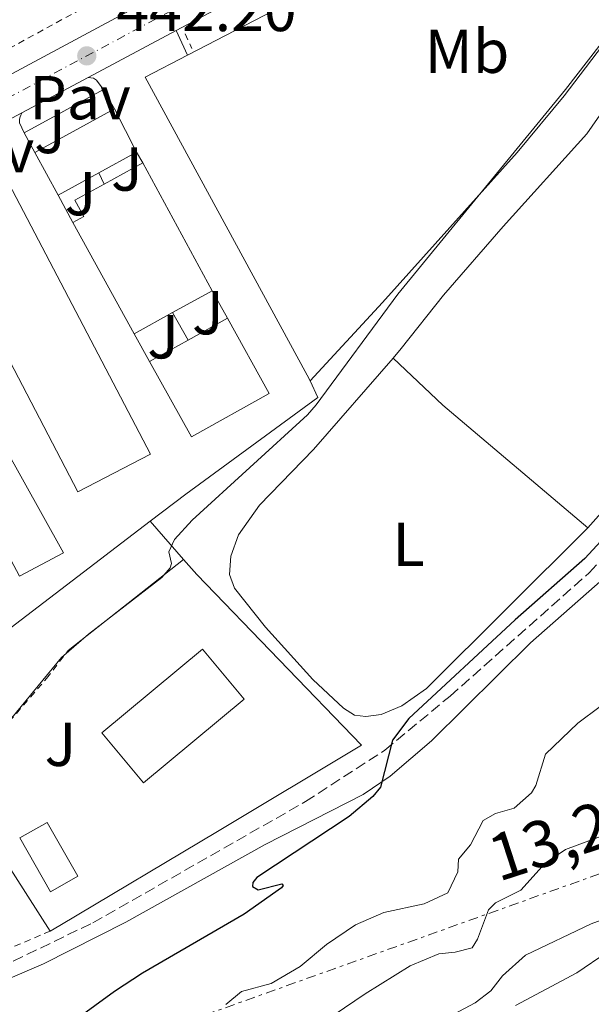
# Model space of a CAD drawing. Units: metres. Extents: x 638288 to 641750, y 4722873 to 4725255.
# Drawn here: x 639379 to 639472, y 4724006 to 4724165 of the extents above; entities that cross this region are included whole.
import ezdxf
from ezdxf.enums import TextEntityAlignment as Align

# ---------------------------------------------------------------- set-up
doc = ezdxf.new("R2010")
doc.units = ezdxf.units.M
doc.header["$MEASUREMENT"] = 0
for name, pattern in [('DGN Style 2', [1.7399219301090239, 1.043953158065414, -0.6959687720436097]), ('DGN Style 3', [2.435890702152634, 1.739921930109024, -0.6959687720436097]), ('DGN Style 4', [2.7856150101045474, 1.391937544087219, -0.6959687720436097, 0.001739921930109024, -0.6959687720436097]), ('DGN Style 7', [3.4798438602180486, 1.565929737098122, -0.6959687720436097, 0.5219765790327072, -0.6959687720436097])]:
    doc.linetypes.add(name, pattern=pattern)
for name, color, linetype, lineweight in [('Camino', 7, 'DGN Style 3', 0), ('Carretera', 9, 'Continuous', 0), ('Cota de punto acotado terreno', 7, 'Continuous', 0), ('Curva de nivel directora', 30, 'Continuous', 30), ('Curva de nivel intermedia', 30, 'Continuous', 0), ('Edificio', 1, 'Continuous', 13), ('Eje de carretera', 7, 'DGN Style 4', 0), ('Etiqueta de uso rústico', 92, 'Continuous', 0), ('Línea  de muro-pared o tapia', 1, 'Continuous', 13), ('Línea blanca (vial)', 7, 'Continuous', 13), ('Línea de bordillo', 7, 'Continuous', 13), ('Línea de cambio de uso (parcela vista)', 92, 'Continuous', 0), ('Línea eléctrica', 6, 'DGN Style 7', 0), ('Margen derecho', 7, 'Continuous', 0), ('Pavimento', 7, 'Continuous', 0), ('Piscina', 1, 'Continuous', 0), ('Pontón-alcantarilla (pasos de agua)', 1, 'DGN Style 2', 0), ('Punto acotado terreno (símbolo)', 7, 'Continuous', 0), ('Tela metálica o alambrada', 7, 'DGN Style 2', 0), ('Tensión línea eléctrica', 7, 'Continuous', 0), ('Valla', 7, 'DGN Style 2', 0), ('Zona ajardinada', 92, 'Continuous', 0)]:
    doc.layers.add(name, color=color, linetype=linetype, lineweight=lineweight)
doc.styles.add('Style-Arial', font='arial.ttf')

# ---------------------------------------------------------------- blocks, each defined once
blk = doc.blocks.new('5PATER')
at = {"layer": 'Punto acotado terreno (símbolo)', "linetype": 'Continuous', "lineweight": 0}
h = blk.add_hatch(color=51, dxfattribs=at)
edge = h.paths.add_edge_path()
edge.add_ellipse((0, 0), major_axis=(-0.1095731443231308, -0.1110710700762829), ratio=0.9994222409660317, start_angle=0, end_angle=360)

msp = doc.modelspace()

# ---------------------------------------------------------------- linework, layer by layer
at = {"layer": 'Camino', "color": 7, "linetype": 'DGN Style 3', "lineweight": 0}
msp.add_polyline3d([(639287.6700000007, 4723978.780000002, 442.3000000000029), (639289.3200000002, 4723978.11, 442.3000000000029), (639292.0399999982, 4723978.290000002, 442.3399999999967), (639302.0300000017, 4723981.300000003, 442.8600000000006), (639312.2899999989, 4723985.010000001, 443.3999999999942), (639358.1599999993, 4724004.600000001, 446.6699999999983), (639373.9499999987, 4724011.11, 447.3399999999965), (639391.1999999997, 4724019.390000002, 447.9400000000024), (639425.5900000003, 4724038.99, 449.0800000000019), (639438.4299999991, 4724047.300000001, 449.949999999997), (639448.9600000014, 4724056.040000002, 450.3699999999953), (639471.4499999996, 4724075.960000002, 450.6999999999971), (639474.9499999997, 4724079.680000001, 450.7599999999949)], dxfattribs=at)
at = {"layer": 'Carretera', "color": 9, "linetype": 'Continuous', "lineweight": 0}
for points in [[(639100.4200000011, 4724007.869999999, 439.9499999999971), (639104.3299999982, 4724009.980000001, 439.929999999993), (639135.129999999, 4724026.609999998, 439.8099999999977), (639175.3099999985, 4724047.600000001, 439.9199999999983), (639245.4100000006, 4724085.170000001, 440.4199999999983), (639295.6399999995, 4724111.930000001, 441.2400000000052), (639308.4899999974, 4724119.220000002, 441.4799999999959), (639326.1299999997, 4724128.689999999, 441.6600000000035), (639340.2399999981, 4724136.269999999, 441.8000000000029), (639348.2300000011, 4724140.560000001, 441.8800000000047), (639429.7700000005, 4724184.359999999, 442.7200000000012), (639439.4800000002, 4724189.41, 443.0399999999936), (639465.0399999995, 4724202.720000001, 443.8800000000047), (639473.6000000024, 4724206.699999999, 444.320000000007)], [(639483.0799999975, 4724203.140000002, 444.1999999999971), (639467.5000000005, 4724196.470000002, 443.7799999999989), (639451.1900000003, 4724188.239999999, 443.320000000007), (639422.5799999977, 4724173.100000001, 442.4499999999971), (639404.6499999993, 4724163.560000001, 442.2599999999948), (639390.4499999993, 4724156.01, 442.2200000000012), (639379.7199999981, 4724150.300000002, 442.1399999999995), (639372.0100000012, 4724146.2, 442.0899999999965), (639362.5200000006, 4724141.15, 442.0200000000041), (639353.8599999994, 4724136.540000002, 441.9600000000065), (639346.100000001, 4724132.410000001, 441.8999999999942), (639343.9200000018, 4724131.230000001, 441.8699999999953), (639342.6700000024, 4724130.550000002, 441.8500000000058), (639335.7299999997, 4724126.779999998, 441.7400000000052), (639285.0799999983, 4724099.279999999, 440.9700000000012), (639209.6799999991, 4724058.960000001, 440.0800000000018), (639178.2600000012, 4724042.230000001, 440.0599999999977), (639152.6799999997, 4724028.529999999, 439.7400000000052), (639108.7000000002, 4724004.38, 439.9100000000035), (639103.5100000025, 4724001.790000002, 439.9499999999971), (639089.0700000008, 4723994.580000001, 440.0599999999977)]]:
    msp.add_polyline3d(points, dxfattribs=at)
at = {"layer": 'Curva de nivel directora', "color": 30, "linetype": 'Continuous', "lineweight": 30, "elevation": 450, "flags": 128}
for points in [[(639473.3400000005, 4724081.040000001), (639470.7299999997, 4724078.289999999), (639459.4800000001, 4724068.369999999)], [(639459.4800000001, 4724068.369999999), (639442.2999999982, 4724052.400000001), (639439.6499999996, 4724048.890000002), (639437.7000000004, 4724041.320000002), (639436.4499999988, 4724039.800000002), (639432.649999999, 4724036.550000002), (639417.7000000001, 4724026.740000002), (639417.0799999987, 4724025.900000001), (639417.0000000005, 4724025.290000001), (639417.9300000003, 4724024.75), (639421.7599999993, 4724025.670000001), (639421.9600000003, 4724025.42), (639421.6899999998, 4724025.050000002), (639415.6900000006, 4724020.78), (639399.2399999998, 4724011.24), (639394.7200000002, 4724008.29), (639384.5799999991, 4724000.930000001)]]:
    msp.add_lwpolyline(points, dxfattribs=at)
at = {"layer": 'Curva de nivel intermedia', "color": 30, "linetype": 'Continuous', "lineweight": 0, "flags": 128}
for points, elevation in [([(639484.5499999998, 4724175.92), (639467.6200000006, 4724154.02), (639440.49, 4724120.980000001), (639427.3000000003, 4724103.079999999), (639425.9200000011, 4724101.460000001), (639407.2400000016, 4724084.439999999), (639404.4299999998, 4724081.34), (639403.4700000009, 4724079.359999999), (639403.9100000013, 4724077.429999999), (639403.7000000011, 4724076.760000001), (639402.3700000012, 4724075.220000001), (639390.5100000014, 4724066.039999999), (639386.1500000005, 4724062.259999999), (639375.7900000004, 4724049.789999999), (639371.2300000007, 4724043.34), (639367.6200000008, 4724038.880000001), (639364.1000000006, 4724035.249999999), (639359.3799999997, 4724032.189999999), (639357.2600000007, 4724029.689999999), (639353.650000001, 4724023.259999999), (639350.3499999996, 4724019.499999999), (639335.5500000005, 4724008.59), (639332.9800000022, 4724005.710000001)], 445), ([(639473.2000000018, 4724054.369999998), (639469.5800000008, 4724051.680000001), (639464.3700000006, 4724046.640000002), (639462.8399999995, 4724041.599999999), (639462.1399999999, 4724040.419999998), (639459.3000000013, 4724037.939999999), (639456.2700000004, 4724037.060000001), (639454.29, 4724035.930000001), (639452.2500000015, 4724032.01), (639450.2900000013, 4724029.66), (639450.2100000008, 4724027.66), (639448.5999999992, 4724024.260000001), (639444.7500000002, 4724022.480000001), (639438.2600000014, 4724021.050000001), (639433.6600000015, 4724019.090000001), (639429.0000000012, 4724015.869999999), (639424.7099999996, 4724012.359999998), (639420.0500000014, 4724009.57), (639415.2100000001, 4724008.289999999), (639412.6799999998, 4724006.189999999)], 455), ([(639477.2200000007, 4724034.810000001), (639467.6000000006, 4724031.25), (639464.3100000003, 4724029.01), (639460.3899999999, 4724024.679999999), (639456.2700000004, 4724022.600000001), (639455.1799999997, 4724021.5), (639453.4000000004, 4724016.730000001), (639452.5100000007, 4724015.359999999), (639449.7500000005, 4724014.649999999), (639447.1200000017, 4724014.390000001), (639442.5100000006, 4724012.439999999), (639435.2400000017, 4724007.939999999), (639426.8600000021, 4724002.250000001), (639423.9200000007, 4724000.65), (639421.2699999998, 4724000.220000001), (639419.8700000005, 4723999.309999999), (639418.7500000006, 4723998.27), (639415.5099999995, 4723996.390000001), (639409.800000001, 4723995.410000001), (639406.1100000006, 4723993.470000001), (639402.3399999999, 4723990.17)], 460.0000000000001), ([(639477.4900000012, 4724021.359999999), (639471.7800000003, 4724019.229999999), (639461.140000001, 4724014.189999999), (639457.4500000007, 4724010.809999999), (639455.5500000007, 4724008.429999999), (639453.0000000002, 4724006.470000001), (639446.1100000015, 4724002.789999999)], 465)]:
    msp.add_lwpolyline(points, dxfattribs=dict(at, elevation=elevation))
at = {"layer": 'Edificio', "color": 51, "linetype": 'Continuous', "lineweight": 13, "extrusion": (0.001792229821059824, 0.0009809953598593627, 0.999997912778008), "elevation": 6228.951445849272, "flags": 128}
msp.add_lwpolyline([(639379.9790028124, 4724140.052570651), (639392.8590358942, 4724147.102574042)], dxfattribs=at)
at = {"layer": 'Edificio', "color": 51, "linetype": 'Continuous', "lineweight": 13, "flags": 128}
for points, elevation in [([(639394.6900000004, 4724150.939999999), (639398.25, 4724143.92)], 448.6399999999995), ([(639385.5800000001, 4724136.99), (639381.8099999997, 4724143.890000001)], 448.6699999999983), ([(639393.0199999996, 4724138.77), (639399.2599999999, 4724142.210000001)], 444.8099999999977), ([(639410.4900000002, 4724121.539999999), (639404.0899999999, 4724118.01)], 448.8999999999942), ([(639363.8600000005, 4724119.640000001), (639386.4400000004, 4724079.199999999), (639379.3499999996, 4724075.430000001)], 448.4100000000035), ([(639404.0899999999, 4724118.01), (639397.8700000001, 4724114.58)], 448.8999999999942), ([(639412.9500000002, 4724117.100000001), (639419.7000000002, 4724104.92), (639407.1699999999, 4724097.91), (639400.3700000001, 4724110.07)], 449.0500000000029), ([(639406.6200000001, 4724113.560000001), (639412.9500000002, 4724117.100000001)], 449.0500000000029), ([(639400.3700000001, 4724110.07), (639406.6200000001, 4724113.560000001)], 449.0500000000029)]:
    msp.add_lwpolyline(points, dxfattribs=dict(at, elevation=elevation))
at = {"layer": 'Edificio', "color": 51, "linetype": 'Continuous', "lineweight": 13, "extrusion": (0.00126520772334006, 0.0006929509405684729, 0.9999989595336642), "elevation": 4531.211110140134, "flags": 128}
msp.add_lwpolyline([(639397.1706180595, 4724141.914314744), (639391.0906102735, 4724138.584313945)], dxfattribs=at)
at = {"layer": 'Edificio', "color": 51, "linetype": 'Continuous', "lineweight": 13, "extrusion": (-0.08177617690216074, 0.1505176826923442, 0.9852193076103377), "elevation": 659217.5465616372, "flags": 128}
msp.add_lwpolyline([(-2817101.863130372, -3788894.370512434), (-2817101.863130372, -3788870.493956986)], dxfattribs=at)
at = {"layer": 'Edificio', "color": 51, "linetype": 'Continuous', "lineweight": 13, "extrusion": (0.01755648105644755, -0.03370729614175526, 0.9992775331006529), "elevation": -147564.7932531761, "flags": 128}
msp.add_lwpolyline([(2749369.658919794, 3891722.496678438), (2749369.772753444, 3891670.398844108), (2749356.52447431, 3891670.398844109), (2749356.531667699, 3891722.512555815)], dxfattribs=at)
at = {"layer": 'Edificio', "color": 1, "linetype": 'Continuous', "lineweight": 13, "extrusion": (0.01755648105644755, -0.03370729614175526, 0.9992775331006529), "elevation": -147564.793222983, "flags": 128}
msp.add_lwpolyline([(2749369.772753444, 3891670.398844108), (2749356.52447431, 3891670.398844109), (2749356.531667699, 3891722.512555815), (2749369.658919794, 3891722.496678438), (2749369.772753444, 3891670.398844108)], close=True, dxfattribs=at)
at = {"layer": 'Edificio', "color": 51, "linetype": 'Continuous', "lineweight": 13, "extrusion": (0.002337364311910111, 0.001276860625663117, 0.9999964531712181), "elevation": 7975.209957655949, "flags": 128}
msp.add_lwpolyline([(639389.3747487674, 4724134.2578206), (639382.7847200219, 4724130.657817665)], dxfattribs=at)
at = {"layer": 'Edificio', "color": 51, "linetype": 'Continuous', "lineweight": 13, "extrusion": (-0.003996887805583262, 0.007251669298359724, 0.9999657185025179), "elevation": 32150.99972323641, "flags": 128}
msp.add_lwpolyline([(639394.5567347932, 4724005.643167146), (639384.6461344655, 4724023.62363992)], dxfattribs=at)
at = {"layer": 'Edificio', "color": 1, "linetype": 'Continuous', "lineweight": 13, "elevation": 449.0500000000029, "flags": 128}
msp.add_lwpolyline([(639419.7000000002, 4724104.92), (639407.1699999999, 4724097.91), (639400.3700000001, 4724110.07), (639406.6200000001, 4724113.560000001), (639412.9500000002, 4724117.100000001), (639419.7000000002, 4724104.92)], close=True, dxfattribs=at)
at = {"layer": 'Edificio', "color": 1, "linetype": 'Continuous', "lineweight": 13, "extrusion": (-0.00701833643946616, -0.01079646868212873, 0.9999170861714578), "elevation": -55039.31920952948, "flags": 128}
msp.add_lwpolyline([(639403.0588603041, 4723736.625931583), (639386.797435942, 4723723.115144126), (639380.0978817239, 4723731.175613919), (639396.359306087, 4723744.686401377), (639403.0588603041, 4723736.625931583)], close=True, dxfattribs=at)
at = {"layer": 'Edificio', "color": 51, "linetype": 'Continuous', "lineweight": 13, "extrusion": (-0.00701833643946616, -0.01079646868212873, 0.9999170861714578), "elevation": -55039.31920952948, "flags": 128}
msp.add_lwpolyline([(639386.797435942, 4723723.115144126), (639380.0978817239, 4723731.175613919), (639396.359306087, 4723744.686401377), (639403.0588603041, 4723736.625931583), (639386.797435942, 4723723.115144126)], dxfattribs=at)
at = {"layer": 'Edificio', "color": 1, "linetype": 'Continuous', "lineweight": 13}
for points in [[(639392.1699999999, 4724140.59, 448.6499999999942), (639385.5800000001, 4724136.99, 448.6699999999983), (639381.8099999997, 4724143.890000001, 448.6699999999983), (639394.6900000004, 4724150.939999999, 448.6399999999995), (639398.25, 4724143.92, 448.6399999999995)], [(639404.0899999999, 4724118.01, 448.8999999999942), (639397.8700000001, 4724114.58, 448.8999999999942), (639387.9600000001, 4724132.560000001, 448.7299999999959), (639389.7599999999, 4724133.550000001, 448.3600000000006), (639388.3099999997, 4724136.17, 444.8099999999977), (639393.0199999996, 4724138.77, 444.8099999999977), (639399.2599999999, 4724142.210000001, 444.8099999999977), (639410.4900000002, 4724121.539999999, 448.8999999999942)], [(639355.3600000005, 4724120.560000001, 448.429999999993), (639357.6900000004, 4724116.279999999, 448.4100000000035), (639363.8600000005, 4724119.640000001, 448.4100000000035), (639386.4400000004, 4724079.199999999, 448.4100000000035), (639379.3499999996, 4724075.430000001, 448.4100000000035), (639377.9199999999, 4724078.039999999, 448.8600000000006), (639372.5899999999, 4724075.130000001, 446.7299999999959), (639357.8899999997, 4724101.67, 448.5599999999977), (639363.8700000001, 4724104.939999999, 448.5599999999977), (639361.4699999997, 4724109.34, 448.5599999999977), (639355.4299999997, 4724106.039999999, 448.5599999999977), (639345.5, 4724124.26, 448.4499999999971), (639357.7300000006, 4724130.92, 448.4499999999971), (639361.5300000003, 4724123.930000001, 448.4499999999971)]]:
    msp.add_polyline3d(points, close=True, dxfattribs=at)
at = {"layer": 'Edificio', "color": 51, "linetype": 'Continuous', "lineweight": 13}
msp.add_polyline3d([(639387.9600000001, 4724132.560000001, 448.7299999999959), (639389.7599999999, 4724133.550000001, 448.3600000000006), (639388.3099999997, 4724136.17, 444.8099999999977), (639393.0199999996, 4724138.77, 444.8099999999977)], dxfattribs=at)
at = {"layer": 'Eje de carretera', "color": 7, "linetype": 'DGN Style 4', "lineweight": 0}
msp.add_polyline3d([(638996.5000000002, 4723947.700000001, 440.850000000006), (639005.1999999996, 4723953.820000002, 440.8699999999955), (639015.4400000012, 4723960.07, 440.7700000000041), (639027.5799999982, 4723966.600000001, 440.6999999999971), (639057.36, 4723981.250000001, 440.100000000006), (639106.7399999973, 4724007.51, 439.9199999999983), (639144.7699999989, 4724028.060000001, 439.7799999999988), (639176.4899999984, 4724044.760000002, 439.9900000000052), (639207.4299999999, 4724061.260000002, 440.100000000006), (639265.2499999995, 4724092.230000002, 440.7400000000052), (639344.2399999986, 4724134.939999999, 441.8600000000006), (639405.5100000016, 4724167.640000001, 442.3699999999953), (639432.1200000015, 4724181.850000001, 442.770000000004), (639466.829999997, 4724199.890000002, 443.8600000000008), (639481.6900000012, 4724206.340000001, 444.3899999999995), (639494.9400000012, 4724210.810000001, 444.9100000000037), (639505.6599999989, 4724213.300000001, 445.229999999996), (639511.7600000009, 4724214.310000001, 445.4199999999984), (639519.9699999986, 4724215.16, 445.6600000000035), (639527.1999999994, 4724215.480000001, 445.9499999999971), (639535.1099999996, 4724215.430000001, 445.9499999999971), (639554.8199999996, 4724213.630000002, 446.3600000000006), (639631.199999998, 4724201.34, 447.2299999999959), (639805.1599999998, 4724173.540000001, 453.5299999999989)], dxfattribs=at)
at = {"layer": 'Línea  de muro-pared o tapia', "color": 1, "linetype": 'Continuous', "lineweight": 13, "flags": 128}
for points, elevation in [([(639380.0899999999, 4724147.039999999), (639392.9500000002, 4724154.039999999)], 443.0200000000041), ([(639392.9500000002, 4724154.039999999), (639394.6900000004, 4724150.939999999)], 443.0200000000041), ([(639381.8099999997, 4724143.890000001), (639380.0899999999, 4724147.039999999)], 443.0200000000041), ([(639398.25, 4724143.92), (639399.2599999999, 4724142.210000001)], 444.4400000000023), ([(639393.0199999996, 4724138.77), (639392.1699999999, 4724140.59)], 444.9199999999983), ([(639387.9600000001, 4724132.560000001), (639385.5800000001, 4724136.99)], 443.5399999999936), ([(639410.4900000002, 4724121.539999999), (639412.9500000002, 4724117.100000001)], 443.5599999999977), ([(639404.0899999999, 4724118.01), (639406.6200000001, 4724113.560000001)], 444.2899999999936), ([(639400.3700000001, 4724110.07), (639397.8700000001, 4724114.58)], 443.5599999999977)]:
    msp.add_lwpolyline(points, dxfattribs=dict(at, elevation=elevation))
at = {"layer": 'Línea  de muro-pared o tapia', "color": 1, "linetype": 'Continuous', "lineweight": 13, "extrusion": (-0.02556360318252063, -0.01947072366604004, 0.9994835632026409), "elevation": -107882.1494474844, "flags": 128}
msp.add_lwpolyline([(-3370708.521758323, 3369309.366364436), (-3370708.521758322, 3369345.776169434)], dxfattribs=at)
at = {"layer": 'Línea  de muro-pared o tapia', "color": 1, "linetype": 'Continuous', "lineweight": 13, "extrusion": (-0.1271250189194794, 0.1450166882642541, 0.9812285104345422), "elevation": 604224.7301687913, "flags": 128}
msp.add_lwpolyline([(-3594907.012822596, -3072028.890123272), (-3594907.012822596, -3072020.541608434)], dxfattribs=at)
at = {"layer": 'Línea  de muro-pared o tapia', "color": 1, "linetype": 'Continuous', "lineweight": 13, "extrusion": (-0.006941334870699329, -0.00547490809360987, 0.9999609208622002), "elevation": -29855.38132831101, "flags": 128}
msp.add_lwpolyline([(639374.9262271499, 4723970.754672588), (639393.5772355342, 4723985.464893056)], dxfattribs=at)
at = {"layer": 'Línea  de muro-pared o tapia', "color": 1, "linetype": 'Continuous', "lineweight": 13}
for points in [[(639406.5099999999, 4724159.600000001, 443.4100000000035), (639434.3099999997, 4724174.01, 443.8399999999965), (639456.9800000006, 4724185.59, 444.1600000000035), (639473.7300000006, 4724193.859999999, 444.7700000000041), (639483.1100000005, 4724197.859999999, 445.0500000000029), (639490.9900000002, 4724200.58, 445.4400000000023), (639503.9900000002, 4724203.970000001, 446.0599999999977), (639484.1100000005, 4724174.99, 446.1499999999942), (639467.4000000004, 4724153.02, 446.1699999999983), (639459.7999999998, 4724143.869999999, 445.929999999993), (639438.0099999999, 4724119.630000001, 445.2200000000012), (639426.3099999997, 4724106.960000001, 444.7200000000012)], [(639426.3099999997, 4724106.960000001, 444.7200000000012), (639425.8700000001, 4724107.880000001, 444.8999999999942), (639399.6600000003, 4724156.050000001, 443.3000000000029), (639406.5099999999, 4724159.600000001, 443.4100000000035)], [(639400.4800000006, 4724084.279999999, 444.8000000000029), (639406.2599999999, 4724088.680000001, 445.0299999999989), (639427.5999999996, 4724104.300000001, 444.8800000000047), (639426.3099999997, 4724106.960000001, 444.8899999999995)], [(639405.8799999999, 4724078.119999999, 447.4499999999971), (639408, 4724075.699999999, 448.0800000000018), (639434.6200000001, 4724048.09, 450.5399999999936), (639411.3700000001, 4724034.130000001, 449.6999999999971), (639385.8600000005, 4724018.980000001, 448.9499999999971), (639384.3200000003, 4724018.07, 448.7200000000012)], [(639384.3200000003, 4724018.07, 448.7200000000012), (639372.6600000003, 4724036.210000001, 447.8600000000006), (639364.7699999996, 4724031.4, 447.0399999999936), (639367.2400000002, 4724042.960000001, 445.4900000000052), (639369.0700000003, 4724051.17, 444.6999999999971)]]:
    msp.add_polyline3d(points, dxfattribs=at)
at = {"layer": 'Línea blanca (vial)', "color": 7, "linetype": 'Continuous', "lineweight": 13, "extrusion": (-0.399000946111445, 0.7322120494524126, 0.5519635491940292), "elevation": 3204215.994327309, "flags": 128}
msp.add_lwpolyline([(-2821878.709564819, -2120441.179401363), (-2821971.267127659, -2120440.172047971), (-2821982.209784243, -2120439.788294297)], dxfattribs=at)
at = {"layer": 'Línea blanca (vial)', "color": 7, "linetype": 'Continuous', "lineweight": 13, "extrusion": (-0.005490097527639198, -0.002919030727999026, 0.9999806688575266), "elevation": -16858.06103441021, "flags": 128}
msp.add_lwpolyline([(639383.2416981515, 4724126.927374262), (639397.4420331578, 4724134.477406428)], dxfattribs=at)
at = {"layer": 'Línea blanca (vial)', "color": 7, "linetype": 'Continuous', "lineweight": 13, "extrusion": (-0.005810199257016344, -0.00309191404894308, 0.9999783405914889), "elevation": -17879.45983247486, "flags": 128}
msp.add_lwpolyline([(639371.4965164221, 4724117.599423581), (639382.2268001244, 4724123.309450873)], dxfattribs=at)
at = {"layer": 'Línea blanca (vial)', "color": 7, "linetype": 'Continuous', "lineweight": 13, "extrusion": (-0.005055383000202347, -0.002688335968950017, 0.9999836078418683), "elevation": -15490.27978900694, "flags": 128}
msp.add_lwpolyline([(639366.0746487058, 4724121.627922994), (639373.7848029496, 4724125.727937813)], dxfattribs=at)
at = {"layer": 'Línea blanca (vial)', "color": 7, "linetype": 'Continuous', "lineweight": 13}
msp.add_polyline3d([(639404.6499999989, 4724163.560000001, 442.3200000000071), (639422.5799999973, 4724173.100000001, 442.4499999999971), (639451.1899999997, 4724188.24, 443.3200000000071), (639467.4999999999, 4724196.470000003, 443.7799999999989), (639483.0799999969, 4724203.140000002, 444.1999999999971), (639494.4899999974, 4724207.090000002, 444.6900000000024), (639505.1600000004, 4724209.53, 444.8200000000069)], dxfattribs=at)
at = {"layer": 'Línea de bordillo', "color": 7, "linetype": 'Continuous', "lineweight": 13, "elevation": 442.2599999999948, "flags": 128}
msp.add_lwpolyline([(639406.5100000007, 4724159.600000001), (639404.6499999989, 4724163.560000001)], dxfattribs=at)
at = {"layer": 'Línea de bordillo', "color": 7, "linetype": 'Continuous', "lineweight": 13}
for points in [[(639390.4499999988, 4724156.010000001, 442.2200000000012), (639391.3099999992, 4724155.890000002, 442.1999999999972), (639391.800000001, 4724155.57, 442.1999999999972), (639392.0799999982, 4724155.199999999, 442.1999999999972), (639392.9499999976, 4724154.040000002, 442.1999999999972)], [(639380.0899999987, 4724147.040000001, 442.1100000000007), (639379.3399999999, 4724148.640000002, 442.1100000000007), (639379.3299999987, 4724149.24, 442.1100000000007), (639379.4299999992, 4724149.640000001, 442.1100000000007), (639379.7199999976, 4724150.300000003, 442.1399999999994)]]:
    msp.add_polyline3d(points, dxfattribs=at)
at = {"layer": 'Línea de cambio de uso (parcela vista)', "color": 92, "linetype": 'Continuous', "lineweight": 0, "extrusion": (-0.1766089882025473, -0.1098827530883465, 0.9781283381334978), "elevation": -631592.0080514043, "flags": 128}
msp.add_lwpolyline([(-3673310.432592591, 2972202.327833916), (-3673299.767203381, 2972205.164341099), (-3673270.53144667, 2972214.827696081)], dxfattribs=at)
at = {"layer": 'Línea de cambio de uso (parcela vista)', "color": 92, "linetype": 'Continuous', "lineweight": 0}
for points in [[(639439.7800000003, 4724110.630000001, 446.8600000000006), (639441.04, 4724112.220000001, 446.9400000000023), (639447.9000000004, 4724120.789999999, 446.8300000000018), (639457.5199999996, 4724131.91, 446.8300000000018), (639471.0800000001, 4724146.890000001, 447.0399999999936), (639482.8899999997, 4724163.91, 447.1699999999983), (639491.7100000001, 4724177.539999999, 447.0399999999936), (639494.5700000003, 4724180.689999999, 447.0899999999965), (639496.2000000002, 4724181.230000001, 447.1699999999983), (639497.3899999997, 4724180.980000001, 447.2400000000052), (639498.6100000005, 4724180.460000001, 447.320000000007), (639499.6799999997, 4724179.24, 447.3500000000058), (639500.3399999999, 4724175.24, 447.5), (639500.0899999999, 4724162.439999999, 447.7599999999948), (639497.4900000002, 4724139.140000001, 448.3999999999942), (639493.7699999996, 4724119.9, 449.1100000000006), (639492.2100000001, 4724114.76, 449.179999999993), (639489.8099999997, 4724109.880000001, 449.2799999999989), (639484.4500000002, 4724100.529999999, 449.4100000000035), (639476.8700000001, 4724089.58, 449.4600000000065), (639471.2400000002, 4724083.210000001, 449.4600000000065)], [(639471.2400000002, 4724083.210000001, 449.4600000000065), (639445.1500000004, 4724057.26, 449.4100000000035), (639441.1799999997, 4724054.449999999, 449.3699999999953), (639437.8399999999, 4724053.039999999, 449.2599999999948), (639435.3399999999, 4724052.710000001, 449.1999999999971), (639433.5, 4724052.949999999, 449.1100000000006), (639431.7100000001, 4724054.07, 448.9600000000065), (639426.7599999999, 4724058.730000001, 448.4700000000012), (639419.1100000005, 4724067.17, 447.5399999999936), (639414.0800000001, 4724073.49, 447.0899999999965), (639413.3099999997, 4724075.66, 446.8899999999995), (639413.5300000003, 4724078.65, 446.7899999999936), (639414.7400000002, 4724082.09, 446.6600000000035), (639418.1399999997, 4724086.859999999, 446.5500000000029), (639426.9000000004, 4724095.890000001, 446.5899999999965), (639439.7800000003, 4724110.630000001, 446.8600000000006)], [(639459.5499999998, 4724006.050000001, 467.1100000000006), (639469.4299999997, 4724011.300000001, 466.9199999999983), (639474.3499999996, 4724014.67, 466.7899999999936)]]:
    msp.add_polyline3d(points, dxfattribs=at)
at = {"layer": 'Línea eléctrica', "color": 6, "linetype": 'DGN Style 7', "lineweight": 0}
msp.add_polyline3d([(639626.6600000008, 4724081.9, 467.929999999993), (639601.8200000013, 4724076.140000001, 467), (639499.3099999992, 4724036.680000001, 466.6100000000006), (639403.23, 4724002.320000002, 454.6000000000058), (639289.7600000009, 4723961.640000002, 443.3500000000058)], dxfattribs=at)
at = {"layer": 'Margen derecho', "color": 7, "linetype": 'Continuous', "lineweight": 0}
msp.add_polyline3d([(639285.1999999986, 4723969.640000002, 442.2299999999959), (639289.5199999991, 4723972.27, 442.2500000000001), (639294.0399999986, 4723974.4, 442.3699999999953), (639302.6199999995, 4723977.790000001, 442.7899999999936), (639336.6900000004, 4723992.910000003, 445.0099999999948), (639355.1000000016, 4724000.710000001, 446.3699999999955), (639383.229999999, 4724012.78, 447.6699999999983), (639396.5399999997, 4724019.500000002, 448.1499999999943), (639419.0599999991, 4724032.040000001, 448.8600000000006), (639434.9200000021, 4724040.130000004, 449.779999999999), (639439.2600000006, 4724043.109999999, 450.1000000000059), (639445.9499999983, 4724048.800000001, 450.4100000000037), (639461.9499999977, 4724064.619999999, 450.600000000006), (639473.6399999999, 4724074.910000003, 450.7799999999989), (639479.5499999998, 4724080.960000004, 450.8699999999955), (639484.2100000001, 4724086.440000001, 450.9600000000065), (639487.3000000013, 4724090.850000001, 450.9600000000065), (639492.2099999998, 4724099.26, 450.75), (639495.6799999988, 4724106.290000002, 450.5399999999936), (639498.6900000018, 4724113.100000001, 450.1699999999984), (639500.3000000013, 4724117.830000003, 449.9700000000013), (639505.8899999993, 4724140.060000001, 449.0299999999989), (639508.1800000002, 4724156.800000002, 448.5399999999937)], dxfattribs=at)
at = {"layer": 'Piscina', "color": 1, "linetype": 'Continuous', "lineweight": 0, "elevation": 447.8000000000029, "flags": 128}
msp.add_lwpolyline([(639388.7599999999, 4724026.92), (639384.3399999999, 4724024.41), (639379.4000000004, 4724033.109999999), (639383.8200000003, 4724035.619999999), (639388.7599999999, 4724026.92)], close=True, dxfattribs=at)
at = {"layer": 'Piscina', "color": 4, "linetype": 'Continuous', "lineweight": 0, "elevation": 447.8000000000029, "flags": 128}
msp.add_lwpolyline([(639383.8200000003, 4724035.619999999), (639388.7599999999, 4724026.92), (639384.3399999999, 4724024.41), (639379.4000000004, 4724033.109999999), (639383.8200000003, 4724035.619999999)], dxfattribs=at)
at = {"layer": 'Pontón-alcantarilla (pasos de agua)', "color": 1, "linetype": 'DGN Style 2', "lineweight": 0, "elevation": 442.1699999999983, "flags": 128}
msp.add_lwpolyline([(639406.1399999997, 4724163.02), (639407.2000000002, 4724160.67)], dxfattribs=at)
at = {"layer": 'Tela metálica o alambrada', "color": 7, "linetype": 'DGN Style 2', "lineweight": 0}
for points in [[(639369.0700000003, 4724051.17, 443.3699999999953), (639373.8200000003, 4724047.380000001, 444.75), (639376.5599999997, 4724050.600000001, 445.0500000000029), (639383.7000000002, 4724058.850000001, 445.7400000000052), (639387.2300000006, 4724063.41, 445.7400000000052)], [(639384.3200000003, 4724018.07, 448.1100000000006), (639367.8499999996, 4724011.039999999, 447.3600000000006), (639347.3399999999, 4724002.439999999, 446.1699999999983), (639326.4199999999, 4723993.880000001, 444.6000000000058), (639310.9100000003, 4723987.41, 443.5200000000041), (639309.4500000002, 4723991.26, 443.5)]]:
    msp.add_polyline3d(points, dxfattribs=at)
at = {"layer": 'Valla', "color": 7, "linetype": 'DGN Style 2', "lineweight": 0, "extrusion": (-0.1525231218210158, 0.2695750194686422, 0.9508238565520182), "elevation": 1176416.468704328, "flags": 128}
msp.add_lwpolyline([(-2882898.746463502, -3609963.21866803), (-2882889.60733673, -3609963.874112779), (-2882847.638972773, -3609965.607829253), (-2882795.737859004, -3609966.414978314)], dxfattribs=at)

# ---------------------------------------------------------------- block references
at = {"layer": 'Punto acotado terreno (símbolo)', "color": 7, "linetype": 'Continuous', "lineweight": 0, "xscale": 10, "yscale": 10, "zscale": 10}
msp.add_blockref('5PATER', (639390.2199999986, 4724159.480000002, 442.1999999999981), dxfattribs=at)

# ---------------------------------------------------------------- texts
at = {"layer": 'Cota de punto acotado terreno', "color": 7, "linetype": 'Continuous', "lineweight": 0, "style": 'Style-Arial'}
msp.add_text('442.20', height=7.000000000000002, dxfattribs=at).set_placement((639395, 4724163.480000001, 442.1999999999971))
at = {"layer": 'Etiqueta de uso rústico', "color": 92, "linetype": 'Continuous', "lineweight": 0, "style": 'Style-Arial'}
for s, p in [('Mb', (639451.7002462433, 4724160.220010001, 444.0599999999977)), ('L', (639442.2414203815, 4724080.560010002, 448.1000000000058))]:
    msp.add_text(s, height=7.000000000000002, dxfattribs=at).set_placement(p, align=Align.MIDDLE_CENTER)
at = {"layer": 'Pavimento', "color": 7, "linetype": 'Continuous', "lineweight": 0, "style": 'Style-Arial'}
for p in [(639389.1457062573, 4724152.73001, 442.179999999993), (639373.5357062591, 4724144.150010003, 442.0800000000018)]:
    msp.add_text('Pav', height=7.000000000000002, dxfattribs=at).set_placement(p, align=Align.MIDDLE_CENTER)
at = {"layer": 'Tensión línea eléctrica', "color": 7, "linetype": 'Continuous', "lineweight": 0, "style": 'Style-Arial'}
msp.add_text('13,2 KV', height=7.5, rotation=17.99731, dxfattribs=at).set_placement((639473.2511903623, 4724031.347359761, 459.8399999999965), align=Align.CENTER)
at = {"layer": 'Zona ajardinada', "color": 92, "linetype": 'Continuous', "lineweight": 0, "style": 'Style-Arial'}
for p in [(639384.2769051362, 4724147.260010001, 442.179999999993), (639396.696905137, 4724141.19001, 442.7400000000052), (639389.1969051381, 4724137.220010001, 442.679999999993), (639409.7969051352, 4724117.980010002, 443.929999999993), (639402.5569051355, 4724114.09001, 443.8399999999965), (639385.9569051348, 4724048.24001, 445.75)]:
    msp.add_text('J', height=7.000000000000002, dxfattribs=at).set_placement(p, align=Align.MIDDLE_CENTER)

doc.saveas('drawing.dxf')
